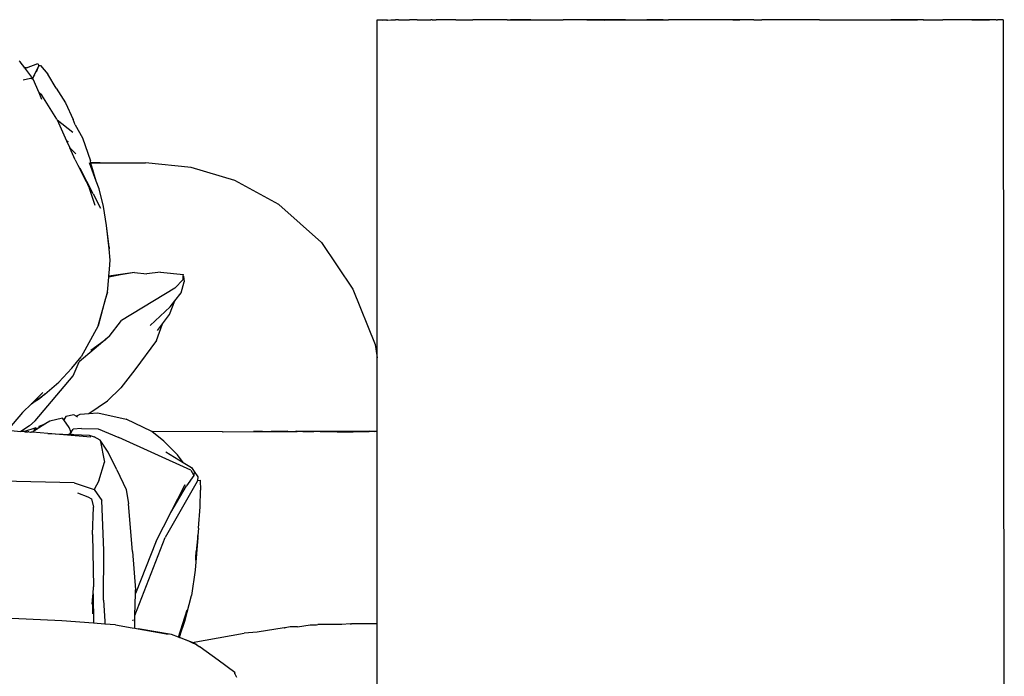
# Model space of a CAD drawing. Units: inches. Extents: x 104 to 479, y 4 to 214.
# Drawn here: x 460 to 478, y 38 to 50 of the extents above; entities that cross this region are included whole.
import ezdxf

# ---------------------------------------------------------------- set-up
doc = ezdxf.new("R2010")
doc.units = ezdxf.units.IN
doc.header["$MEASUREMENT"] = 0
doc.layers.add('Edges', color=7, linetype='Continuous')

# ---------------------------------------------------------------- blocks, each defined once
blk = doc.blocks.new('minotti sofa rs')
at = {"layer": 'Edges'}
for p, q in [((51.653, 11.206), (51.655, 17.573)), ((51.655, 17.573), (51.808, 17.567)), ((51.745, 17.564), (51.808, 17.567)), ((51.808, 17.567), (51.818, 17.567)), ((51.818, 17.567), (51.822, 17.568)), ((51.822, 17.568), (51.823, 17.568)), ((51.823, 17.568), (51.832, 17.568)), ((51.832, 17.568), (51.835, 17.568)), ((51.835, 17.568), (51.836, 17.568)), ((51.835, 17.568), (51.836, 17.566)), ((51.836, 17.568), (51.836, 17.566)), ((51.839, 17.566), (51.836, 17.568)), ((51.836, 17.566), (51.839, 17.566)), ((51.85, 17.566), (51.839, 17.566)), ((51.85, 17.566), (51.912, 17.573)), ((51.85, 17.566), (51.959, 17.569)), ((51.912, 17.573), (51.996, 17.571)), ((51.959, 17.569), (51.996, 17.571)), ((51.996, 17.571), (51.997, 17.571)), ((52.057, 17.569), (51.997, 17.571)), ((52.057, 17.569), (52.092, 17.571)), ((52.092, 17.571), (52.177, 17.57)), ((52.177, 17.57), (52.185, 17.57)), ((52.185, 17.57), (52.259, 17.569)), ((52.28, 17.569), (52.259, 17.569)), ((52.406, 17.571), (52.28, 17.569)), ((52.406, 17.571), (52.666, 17.569)), ((52.686, 17.569), (52.666, 17.569)), ((52.686, 17.569), (52.725, 17.569)), ((52.725, 17.569), (52.763, 17.569)), ((52.912, 17.571), (52.763, 17.569)), ((53.04, 17.571), (52.912, 17.571)), ((53.134, 17.57), (53.04, 17.571)), ((53.134, 17.57), (53.453, 17.571)), ((54.101, 17.569), (53.453, 17.571)), ((54.101, 17.569), (54.126, 17.569)), ((54.126, 17.569), (54.129, 17.569)), ((54.129, 17.569), (54.161, 17.569)), ((54.161, 17.569), (54.162, 17.569)), ((54.162, 17.569), (54.425, 17.571)), ((54.428, 17.568), (54.162, 17.569)), ((54.425, 17.571), (54.822, 17.571)), ((54.547, 17.569), (54.428, 17.568)), ((54.547, 17.569), (54.822, 17.571)), ((54.822, 17.571), (54.858, 17.571)), ((54.858, 17.571), (55.158, 17.573)), ((55.6, 17.568), (55.158, 17.573)), ((55.6, 17.568), (56.009, 17.571)), ((56.331, 17.569), (55.6, 17.568)), ((55.6, 17.568), (55.927, 17.564)), ((55.927, 17.564), (56.767, 17.569)), ((56.009, 17.571), (56.331, 17.569)), ((56.331, 17.569), (56.368, 17.57)), ((56.368, 17.57), (56.731, 17.571)), ((56.368, 17.57), (56.767, 17.569)), ((57.041, 17.571), (56.731, 17.571)), ((56.767, 17.569), (57.041, 17.571)), ((57.041, 17.571), (57.14, 17.571)), ((57.916, 17.569), (57.14, 17.571)), ((57.916, 17.569), (57.919, 17.569)), ((57.922, 17.569), (57.919, 17.569)), ((57.925, 17.569), (57.922, 17.569)), ((57.928, 17.569), (57.925, 17.569)), ((57.931, 17.569), (57.928, 17.569)), ((57.938, 17.569), (57.931, 17.569)), ((58.349, 17.571), (57.938, 17.569)), ((58.372, 17.568), (57.938, 17.569)), ((58.349, 17.571), (58.48, 17.57)), ((58.48, 17.57), (58.372, 17.568)), ((58.743, 17.571), (58.48, 17.57)), ((58.743, 17.571), (58.745, 17.569)), ((58.745, 17.569), (58.897, 17.568)), ((59.98, 17.571), (58.897, 17.568)), ((59.98, 17.571), (61.021, 17.57)), ((61.021, 17.57), (61.167, 17.57)), ((61.167, 17.57), (61.258, 17.571)), ((61.258, 17.571), (61.328, 17.571)), ((61.53, 17.573), (61.328, 17.571)), ((61.328, 17.571), (61.826, 17.569)), ((61.938, 17.57), (61.53, 17.573)), ((61.933, 17.568), (61.826, 17.569)), ((61.933, 17.568), (62.304, 17.57)), ((61.938, 17.57), (62.304, 17.57)), ((62.662, 17.573), (62.304, 17.57)), ((62.854, 17.571), (62.662, 17.573)), ((62.854, 17.571), (63.165, 17.571)), ((63.011, 17.569), (62.854, 17.571)), ((63.097, 17.569), (63.011, 17.569)), ((63.118, 17.57), (63.097, 17.569)), ((63.165, 17.571), (63.118, 17.57)), ((63.158, 17.568), (63.118, 17.57)), ((63.158, 17.568), (63.184, 17.568)), ((63.18, 17.571), (63.165, 17.571)), ((63.248, 17.573), (63.18, 17.571)), ((63.222, 17.57), (63.18, 17.571)), ((63.222, 17.57), (63.184, 17.568)), ((63.248, 17.569), (63.222, 17.57)), ((63.3, 17.57), (63.248, 17.573)), ((63.248, 17.569), (63.248, 17.573)), ((63.257, 17.569), (63.248, 17.569)), ((63.3, 17.57), (63.257, 17.569)), ((63.309, 17.57), (63.3, 17.57)), ((63.309, 17.57), (63.332, 17.571)), ((63.332, 17.571), (63.337, 17.57)), ((63.351, 17.571), (63.337, 17.57)), ((63.443, 17.568), (63.351, 17.571)), ((63.443, 17.568), (63.463, -2.103)), ((44.932, 16.78), (44.911, 16.795)), ((45.018, 16.666), (44.932, 16.78)), ((45.048, 16.668), (45.261, 16.745)), ((45.19, 16.509), (45.283, 16.703)), ((45.238, 16.593), (45.283, 16.703)), ((45.261, 16.745), (45.283, 16.703)), ((45.283, 16.703), (45.297, 16.708)), ((45.297, 16.708), (45.311, 16.711)), ((45.311, 16.711), (45.451, 16.544)), ((45.003, 16.665), (45.002, 16.665)), ((45.048, 16.668), (45.018, 16.666)), ((45.17, 16.467), (45.018, 16.666)), ((45.17, 16.467), (45.19, 16.509)), ((45.19, 16.509), (45.209, 16.537)), ((45.607, 16.286), (45.451, 16.544)), ((44.99, 16.443), (45.124, 16.471)), ((45.124, 16.471), (45.178, 16.456)), ((45.178, 16.456), (45.17, 16.467)), ((45.287, 16.193), (45.178, 16.456)), ((45.339, 16.15), (45.287, 16.193)), ((45.339, 16.068), (45.287, 16.193)), ((45.623, 15.697), (45.339, 16.15)), ((45.607, 16.286), (45.784, 16.009)), ((45.784, 16.009), (45.926, 15.695)), ((45.623, 15.697), (45.628, 15.685)), ((45.628, 15.685), (45.92, 15.456)), ((45.628, 15.685), (45.806, 15.291)), ((45.969, 15.593), (45.926, 15.695)), ((45.969, 15.593), (46.104, 15.347)), ((45.838, 15.271), (45.806, 15.291)), ((45.806, 15.291), (45.865, 15.16)), ((46.104, 15.347), (46.252, 14.913)), ((45.981, 15.048), (45.865, 15.16)), ((45.967, 14.933), (45.865, 15.16)), ((45.967, 14.933), (45.973, 14.921)), ((45.973, 14.921), (46.017, 14.835)), ((46.017, 14.835), (46.021, 14.829)), ((46.361, 14.534), (46.234, 14.878)), ((46.263, 14.877), (46.252, 14.913)), ((46.436, 14.875), (46.263, 14.877)), ((46.263, 14.874), (46.263, 14.877)), ((46.263, 14.874), (46.436, 14.875)), ((46.361, 14.534), (46.263, 14.874)), ((46.436, 14.875), (47.29, 14.876)), ((48.149, 14.792), (47.29, 14.876)), ((46.021, 14.829), (46.027, 14.822)), ((46.021, 14.829), (46.037, 14.794)), ((46.041, 14.79), (46.037, 14.794)), ((46.058, 14.771), (46.041, 14.79)), ((46.041, 14.79), (46.168, 14.535)), ((46.303, 14.296), (46.058, 14.771)), ((48.976, 14.544), (48.149, 14.792)), ((46.169, 14.534), (46.168, 14.535)), ((46.169, 14.534), (46.17, 14.532)), ((46.17, 14.532), (46.171, 14.53)), ((46.172, 14.527), (46.171, 14.53)), ((46.172, 14.527), (46.196, 14.479)), ((46.197, 14.477), (46.196, 14.479)), ((46.197, 14.477), (46.239, 14.393)), ((46.416, 14.386), (46.361, 14.534)), ((49.799, 14.095), (48.976, 14.544)), ((46.343, 14.077), (46.239, 14.393)), ((46.303, 14.296), (46.441, 14.025)), ((46.5, 14.053), (46.416, 14.386)), ((50.606, 13.376), (49.799, 14.095)), ((46.557, 13.699), (46.5, 14.053)), ((46.604, 13.287), (46.557, 13.699)), ((46.604, 13.259), (46.557, 13.699)), ((50.606, 13.376), (51.193, 12.502)), ((46.604, 13.287), (46.604, 13.259)), ((46.627, 13.047), (46.604, 13.259)), ((46.614, 12.875), (46.627, 13.047)), ((46.602, 12.745), (46.614, 12.875)), ((47.081, 12.811), (46.602, 12.745)), ((47.081, 12.811), (46.821, 12.77)), ((47.081, 12.811), (47.318, 12.787)), ((47.575, 12.816), (47.318, 12.787)), ((47.575, 12.816), (48.004, 12.774)), ((46.573, 12.443), (46.599, 12.722)), ((46.821, 12.77), (46.599, 12.722)), ((46.599, 12.722), (46.602, 12.745)), ((47.999, 12.683), (47.842, 12.52)), ((47.962, 12.43), (48.017, 12.64)), ((47.999, 12.683), (48.003, 12.746)), ((48.003, 12.746), (48.004, 12.774)), ((48.003, 12.746), (48.004, 12.745)), ((48.004, 12.745), (48.017, 12.64)), ((46.398, 11.81), (46.573, 12.443)), ((46.573, 12.443), (46.532, 12.305)), ((47.842, 12.52), (46.839, 11.906)), ((47.843, 12.281), (47.962, 12.43)), ((51.193, 12.502), (51.617, 11.455)), ((46.532, 12.305), (46.398, 11.81)), ((47.745, 12.019), (47.843, 12.281)), ((47.754, 12.168), (47.843, 12.281)), ((47.377, 11.814), (47.754, 12.168)), ((46.607, 11.606), (46.839, 11.906)), ((47.613, 11.846), (47.745, 12.019)), ((46.398, 11.81), (46.077, 11.228)), ((47.499, 11.532), (47.613, 11.846)), ((47.516, 11.719), (47.613, 11.846)), ((46.607, 11.606), (46.044, 11.133)), ((46.263, 11.352), (46.535, 11.552)), ((46.607, 11.606), (46.535, 11.552)), ((47.499, 11.532), (47.09, 10.982)), ((51.617, 11.455), (51.653, 11.206)), ((45.902, 11.011), (46.077, 11.228)), ((45.927, 10.869), (46.044, 11.133)), ((51.653, 9.823), (51.653, 11.206)), ((45.902, 11.011), (45.659, 10.746)), ((47.09, 10.982), (46.825, 10.64)), ((45.215, 10.021), (45.927, 10.869)), ((45.397, 10.523), (45.659, 10.746)), ((46.577, 10.395), (46.825, 10.64)), ((45.357, 10.554), (45.142, 10.342)), ((45.294, 10.437), (45.142, 10.342)), ((45.142, 10.342), (45.203, 10.386)), ((45.203, 10.386), (45.397, 10.523)), ((45.294, 10.437), (45.203, 10.386)), ((45.397, 10.523), (45.294, 10.437)), ((46.222, 10.158), (46.577, 10.395)), ((45.142, 10.342), (44.973, 10.179)), ((44.973, 10.179), (44.689, 9.841)), ((45.105, 9.923), (45.215, 10.021)), ((45.491, 10.016), (45.411, 9.967)), ((45.727, 10.073), (45.491, 10.016)), ((45.752, 10.037), (45.727, 10.073)), ((45.789, 10.103), (45.752, 10.037)), ((45.852, 9.895), (45.752, 10.037)), ((45.939, 10.135), (45.789, 10.103)), ((45.986, 10.106), (45.939, 10.135)), ((45.986, 10.106), (46.062, 10.144)), ((46.01, 10.091), (45.986, 10.106)), ((46.062, 10.144), (46.222, 10.158)), ((46.222, 10.158), (46.395, 10.172)), ((46.395, 10.172), (46.928, 10.054)), ((47.411, 9.817), (46.928, 10.054)), ((44.689, 9.841), (44.946, 9.821)), ((45.105, 9.923), (44.946, 9.821)), ((45.02, 9.824), (45.21, 9.891)), ((45.206, 9.84), (45.177, 9.82)), ((45.195, 9.839), (45.193, 9.837)), ((45.195, 9.862), (45.194, 9.846)), ((45.211, 9.857), (45.194, 9.846)), ((45.194, 9.846), (45.195, 9.839)), ((45.204, 9.867), (45.195, 9.865)), ((45.204, 9.867), (45.195, 9.862)), ((45.195, 9.865), (45.195, 9.862)), ((45.236, 9.873), (45.204, 9.867)), ((45.214, 9.871), (45.204, 9.867)), ((45.254, 9.87), (45.206, 9.84)), ((45.234, 9.875), (45.21, 9.891)), ((45.211, 9.857), (45.245, 9.867)), ((45.234, 9.875), (45.214, 9.871)), ((45.271, 9.88), (45.234, 9.875)), ((45.236, 9.873), (45.234, 9.875)), ((45.271, 9.88), (45.236, 9.873)), ((45.245, 9.867), (45.236, 9.873)), ((45.245, 9.867), (45.254, 9.87)), ((45.271, 9.88), (45.254, 9.87)), ((45.273, 9.882), (45.271, 9.88)), ((45.411, 9.967), (45.273, 9.882)), ((45.286, 9.917), (45.273, 9.882)), ((45.286, 9.917), (45.411, 9.967)), ((45.883, 9.822), (45.852, 9.895)), ((45.893, 9.805), (45.93, 9.865)), ((46.087, 9.878), (45.93, 9.865)), ((46.087, 9.878), (46.401, 9.869)), ((46.401, 9.869), (46.791, 9.707)), ((45.006, 9.816), (44.946, 9.821)), ((45.011, 9.819), (45.006, 9.816)), ((45.006, 9.816), (45.024, 9.815)), ((45.02, 9.824), (45.011, 9.819)), ((45.024, 9.815), (45.064, 9.812)), ((45.064, 9.812), (45.072, 9.811)), ((45.092, 9.81), (45.072, 9.811)), ((45.094, 9.81), (45.092, 9.81)), ((45.094, 9.81), (45.126, 9.807)), ((45.126, 9.807), (45.133, 9.806)), ((45.133, 9.806), (45.138, 9.806)), ((45.153, 9.805), (45.138, 9.806)), ((45.161, 9.804), (45.153, 9.805)), ((45.164, 9.804), (45.161, 9.804)), ((45.166, 9.807), (45.164, 9.804)), ((45.452, 9.779), (45.164, 9.804)), ((45.168, 9.81), (45.166, 9.807)), ((45.171, 9.815), (45.168, 9.81)), ((45.173, 9.815), (45.171, 9.815)), ((45.173, 9.815), (45.177, 9.82)), ((45.452, 9.779), (45.872, 9.763)), ((46.26, 9.711), (45.452, 9.779)), ((45.85, 9.771), (45.858, 9.774)), ((45.852, 9.775), (45.858, 9.774)), ((45.858, 9.774), (45.875, 9.778)), ((45.858, 9.774), (45.874, 9.772)), ((45.868, 9.799), (45.885, 9.796)), ((45.871, 9.804), (45.88, 9.804)), ((45.872, 9.763), (45.874, 9.772)), ((45.872, 9.763), (45.905, 9.762)), ((45.874, 9.772), (45.875, 9.776)), ((45.874, 9.772), (45.899, 9.771)), ((45.875, 9.778), (45.876, 9.779)), ((45.875, 9.776), (45.875, 9.778)), ((45.88, 9.804), (45.876, 9.811)), ((45.876, 9.779), (45.886, 9.794)), ((45.885, 9.796), (45.88, 9.804)), ((45.884, 9.82), (45.883, 9.822)), ((45.893, 9.805), (45.884, 9.82)), ((45.884, 9.82), (45.891, 9.803)), ((45.886, 9.794), (45.885, 9.796)), ((45.886, 9.794), (45.891, 9.803)), ((45.891, 9.803), (45.893, 9.805)), ((45.905, 9.762), (45.899, 9.771)), ((45.905, 9.762), (45.91, 9.761)), ((45.906, 9.769), (45.91, 9.761)), ((45.91, 9.761), (45.918, 9.761)), ((45.918, 9.761), (45.914, 9.768)), ((45.918, 9.761), (45.94, 9.76)), ((45.94, 9.76), (45.941, 9.763)), ((45.94, 9.76), (46.231, 9.749)), ((46.231, 9.749), (46.324, 9.718)), ((46.437, 9.656), (46.324, 9.718)), ((46.587, 9.43), (46.437, 9.656)), ((46.437, 9.656), (46.518, 9.244)), ((48.146, 9.091), (46.791, 9.707)), ((47.633, 9.634), (47.411, 9.817)), ((48.741, 9.814), (47.411, 9.817)), ((48.741, 9.814), (48.748, 9.814)), ((48.749, 9.814), (48.748, 9.814)), ((48.749, 9.814), (48.751, 9.814)), ((48.751, 9.814), (49.491, 9.819)), ((49.331, 9.821), (49.325, 9.82)), ((49.491, 9.819), (49.331, 9.821)), ((49.491, 9.819), (49.522, 9.82)), ((49.522, 9.82), (49.604, 9.82)), ((49.604, 9.82), (49.625, 9.819)), ((49.625, 9.819), (49.657, 9.821)), ((49.961, 9.823), (49.657, 9.821)), ((49.657, 9.821), (49.801, 9.82)), ((49.801, 9.82), (49.961, 9.823)), ((49.926, 9.817), (49.801, 9.82)), ((49.801, 9.82), (49.94, 9.819)), ((49.926, 9.817), (50.146, 9.82)), ((49.94, 9.819), (50.058, 9.821)), ((49.961, 9.823), (49.974, 9.823)), ((50.058, 9.821), (50.146, 9.82)), ((50.146, 9.82), (50.115, 9.822)), ((50.154, 9.822), (50.137, 9.823)), ((50.154, 9.822), (50.146, 9.82)), ((50.182, 9.82), (50.154, 9.822)), ((50.211, 9.821), (50.182, 9.82)), ((50.218, 9.82), (50.211, 9.821)), ((50.238, 9.82), (50.218, 9.82)), ((50.253, 9.82), (50.238, 9.82)), ((50.253, 9.82), (50.308, 9.822)), ((50.904, 9.809), (50.253, 9.82)), ((50.91, 9.816), (50.253, 9.82)), ((50.308, 9.822), (50.466, 9.824)), ((50.308, 9.822), (50.462, 9.821)), ((50.904, 9.809), (51.501, 9.819)), ((51.25, 9.82), (50.91, 9.816)), ((51.25, 9.82), (51.252, 9.821)), ((51.312, 9.821), (51.252, 9.821)), ((51.383, 9.821), (51.312, 9.821)), ((51.5, 9.823), (51.383, 9.821)), ((51.501, 9.819), (51.383, 9.821)), ((51.5, 9.823), (51.602, 9.821)), ((51.541, 9.82), (51.501, 9.819)), ((51.602, 9.821), (51.541, 9.82)), ((51.623, 9.821), (51.602, 9.821)), ((51.64, 9.822), (51.623, 9.821)), ((51.64, 9.822), (51.648, 9.821)), ((51.653, 9.823), (51.648, 9.821)), ((51.648, 9.821), (51.653, 9.821)), ((51.652, 6.199), (51.653, 9.821)), ((51.653, 9.821), (51.653, 9.823)), ((47.896, 9.38), (47.633, 9.634)), ((46.752, 9.098), (46.587, 9.43)), ((47.674, 9.434), (48.001, 9.235)), ((48.001, 9.235), (47.896, 9.38)), ((46.41, 8.889), (46.518, 9.244)), ((46.752, 9.098), (46.928, 8.724)), ((48.001, 9.235), (48.156, 9.14)), ((48.146, 9.091), (48.204, 8.993)), ((48.156, 9.14), (48.21, 9.063)), ((48.204, 8.993), (48.061, 8.793)), ((48.21, 9.063), (48.204, 8.993)), ((48.21, 9.063), (48.278, 8.967)), ((48.278, 8.967), (48.267, 8.899)), ((48.267, 8.899), (48.322, 8.902)), ((48.322, 8.902), (48.326, 8.712)), ((45.947, 8.851), (44.589, 8.883)), ((45.947, 8.851), (46.321, 8.724)), ((46.41, 8.889), (46.321, 8.724)), ((46.321, 8.724), (46.466, 8.52)), ((46.928, 8.724), (46.971, 8.46)), ((48.263, 8.877), (47.661, 7.823)), ((47.766, 8.293), (48.039, 8.819)), ((47.766, 8.293), (48.061, 8.793)), ((48.267, 8.899), (48.263, 8.877)), ((46.011, 8.664), (46.206, 8.592)), ((46.206, 8.592), (46.274, 8.553)), ((46.274, 8.553), (46.309, 8.393)), ((48.32, 8.403), (48.326, 8.712)), ((46.29, 7.878), (46.309, 8.393)), ((46.503, 7.577), (46.466, 8.52)), ((47.048, 7.562), (46.971, 8.46)), ((48.289, 7.998), (48.32, 8.403)), ((47.489, 7.757), (47.766, 8.293)), ((48.289, 7.998), (48.274, 7.863)), ((46.29, 7.878), (46.314, 6.892)), ((47.092, 6.354), (47.661, 7.823)), ((48.277, 7.824), (48.229, 7.208)), ((48.274, 7.863), (48.243, 7.558)), ((48.277, 7.824), (48.274, 7.863)), ((47.489, 7.757), (47.1, 6.767)), ((46.497, 6.644), (46.503, 7.577)), ((47.048, 7.562), (47.101, 6.839)), ((48.243, 7.558), (48.234, 7.487)), ((48.237, 7.399), (48.239, 7.424)), ((48.239, 7.424), (48.243, 7.558)), ((48.237, 7.399), (48.237, 7.384)), ((48.229, 7.208), (48.155, 6.729)), ((46.303, 6.762), (46.314, 6.892)), ((46.288, 6.569), (46.3, 6.716)), ((46.296, 6.389), (46.3, 6.716)), ((46.3, 6.716), (46.303, 6.762)), ((46.303, 6.762), (46.31, 6.209)), ((47.092, 6.354), (47.1, 6.767)), ((47.1, 6.767), (47.101, 6.839)), ((48.031, 6.249), (48.155, 6.729)), ((46.497, 6.644), (46.523, 6.248)), ((45.718, 6.255), (44.249, 6.32)), ((47.088, 6.116), (47.092, 6.354)), ((47.915, 5.944), (48.074, 6.464)), ((46.31, 6.209), (45.718, 6.255)), ((46.522, 6.192), (46.31, 6.209)), ((46.523, 6.248), (46.522, 6.192)), ((46.724, 6.176), (46.522, 6.192)), ((46.724, 6.176), (47.042, 6.125)), ((47.042, 6.125), (47.088, 6.116)), ((47.054, 6.255), (47.064, 6.28)), ((47.939, 5.973), (48.031, 6.249)), ((49.901, 6.121), (49.394, 6.041)), ((49.909, 6.123), (49.901, 6.121)), ((49.909, 6.123), (49.918, 6.124)), ((50.013, 6.139), (49.918, 6.124)), ((50.022, 6.141), (50.013, 6.139)), ((50.151, 6.144), (50.022, 6.141)), ((50.151, 6.144), (50.391, 6.18)), ((50.391, 6.18), (50.509, 6.181)), ((50.509, 6.181), (50.535, 6.184)), ((50.986, 6.188), (50.535, 6.184)), ((51.142, 6.196), (50.986, 6.188)), ((51.142, 6.196), (51.167, 6.198)), ((51.168, 6.198), (51.167, 6.198)), ((51.172, 6.198), (51.168, 6.198)), ((51.181, 6.198), (51.172, 6.198)), ((51.185, 6.199), (51.181, 6.198)), ((51.652, 6.199), (51.185, 6.199)), ((51.652, 6.198), (51.652, 6.199)), ((51.652, 6.195), (51.652, 6.198)), ((51.652, 6.192), (51.652, 6.195)), ((51.652, 4.947), (51.652, 6.192)), ((47.088, 6.116), (47.154, 6.104)), ((47.78, 5.999), (47.154, 6.104)), ((47.154, 6.104), (47.719, 6.001)), ((47.915, 5.944), (47.78, 5.999)), ((47.927, 5.939), (47.915, 5.944)), ((47.927, 5.939), (47.928, 5.941)), ((47.929, 5.939), (47.927, 5.939)), ((47.928, 5.941), (47.938, 5.999)), ((47.928, 5.941), (47.933, 5.955)), ((47.929, 5.939), (47.928, 5.941)), ((47.933, 5.955), (47.929, 5.941)), ((47.929, 5.941), (47.93, 5.938)), ((47.93, 5.938), (47.929, 5.939)), ((48.126, 5.863), (47.93, 5.938)), ((48.117, 5.862), (47.93, 5.938)), ((47.933, 5.955), (47.95, 6.033)), ((47.933, 5.955), (47.939, 5.973)), ((47.959, 6.056), (47.939, 5.973)), ((48.167, 5.847), (49.147, 6.023)), ((49.394, 6.041), (49.147, 6.023)), ((48.126, 5.863), (48.117, 5.862)), ((48.197, 5.83), (48.117, 5.862)), ((48.206, 5.832), (48.126, 5.863)), ((48.206, 5.832), (48.197, 5.83)), ((48.233, 5.815), (48.197, 5.83)), ((48.215, 5.829), (48.206, 5.832)), ((48.233, 5.815), (48.215, 5.829)), ((48.215, 5.829), (48.241, 5.815)), ((48.237, 5.814), (48.233, 5.815)), ((48.241, 5.815), (48.237, 5.814)), ((48.258, 5.805), (48.237, 5.814)), ((48.241, 5.815), (48.258, 5.805)), ((48.258, 5.805), (48.302, 5.774)), ((48.302, 5.774), (48.303, 5.773)), ((48.303, 5.773), (48.305, 5.772)), ((48.305, 5.772), (48.306, 5.771)), ((48.306, 5.771), (48.308, 5.77)), ((48.308, 5.77), (48.312, 5.767)), ((48.312, 5.767), (48.315, 5.764)), ((48.318, 5.762), (48.315, 5.764)), ((48.318, 5.762), (48.658, 5.519)), ((48.658, 5.519), (48.971, 5.285)), ((48.971, 5.285), (48.967, 5.272)), ((48.967, 5.272), (48.973, 5.258)), ((48.973, 5.258), (48.971, 5.285)), ((48.973, 5.258), (48.991, 5.216)), ((48.991, 5.216), (49.003, 5.193))]:
    blk.add_line(p, q, dxfattribs=at)

msp = doc.modelspace()

# ---------------------------------------------------------------- block references
msp.add_blockref('minotti sofa rs', (414.683, 32.331))

doc.saveas('drawing.dxf')
